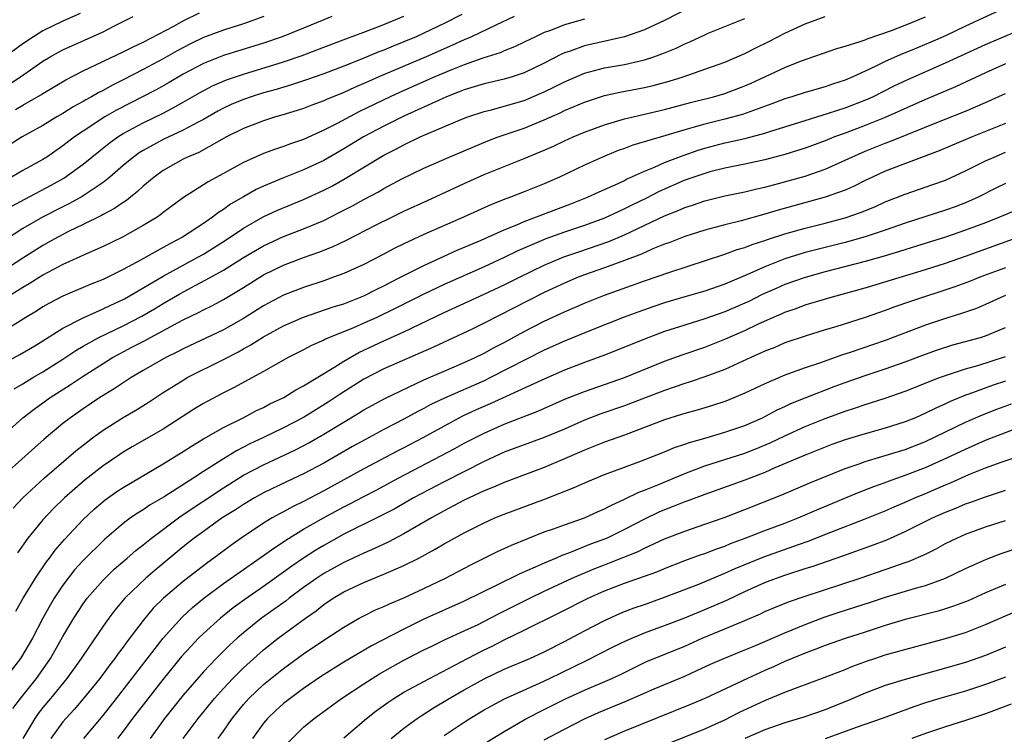
# Model space of a CAD drawing. Units: inches. Extents: x 2626171 to 2628000, y 1452000 to 1455000.
# Drawn here: x 2627121 to 2627219, y 1453603 to 1453675 of the extents above; entities that cross this region are included whole.
import ezdxf

# ---------------------------------------------------------------- set-up
doc = ezdxf.new("R2010")
doc.units = ezdxf.units.IN
doc.header["$MEASUREMENT"] = 0
doc.layers.add('LD26251452_2ft', color=202, linetype='Continuous')

msp = doc.modelspace()

# ---------------------------------------------------------------- linework, layer by layer
at = {"layer": 'LD26251452_2ft'}
for points, elevation in [([(2627189, 1453676.7), (2627185, 1453674.626), (2627183, 1453673.688), (2627181.01, 1453672.99), (2627177, 1453672.101), (2627175.569, 1453671.569), (2627175, 1453671.381), (2627174.732, 1453671.268), (2627173, 1453670.36), (2627171, 1453669.382), (2627169.807, 1453669), (2627169, 1453668.767), (2627167, 1453668.314), (2627166.008, 1453667.992), (2627165, 1453667.694), (2627164.514, 1453667.486), (2627163.258, 1453667), (2627162.805, 1453666.804), (2627159, 1453665.065), (2627157, 1453664.082), (2627154.959, 1453663), (2627153, 1453661.803), (2627151, 1453660.655), (2627149, 1453659.714), (2627147, 1453658.917), (2627145, 1453658.097), (2627144.251, 1453657.749), (2627143, 1453657.04), (2627141.713, 1453656.287), (2627141, 1453655.761), (2627140.525, 1453655.475), (2627139.926, 1453655), (2627139, 1453654.374), (2627136.908, 1453653), (2627135.646, 1453652.354), (2627135, 1453651.982), (2627132.717, 1453650.717), (2627131, 1453649.785), (2627129.472, 1453649), (2627129, 1453648.767), (2627127.729, 1453648.271), (2627125, 1453647.122), (2627123.603, 1453646.396), (2627123, 1453646.042), (2627122.364, 1453645.636), (2627121.284, 1453645), (2627119, 1453643.577)], 10630), ([(2627218.382, 1453675.618), (2627215, 1453674.065), (2627213, 1453673.1), (2627211.558, 1453672.442), (2627209.659, 1453671.659), (2627208.709, 1453671.291), (2627207, 1453670.526), (2627206.049, 1453670.049), (2627205, 1453669.563), (2627203.752, 1453669), (2627203, 1453668.679), (2627201.734, 1453668.266), (2627201, 1453668.009), (2627199, 1453667.43), (2627197.673, 1453667), (2627197, 1453666.799), (2627195.698, 1453666.302), (2627192.749, 1453665.251), (2627191, 1453664.772), (2627189, 1453664.279), (2627187.961, 1453663.961), (2627187, 1453663.703), (2627185.132, 1453663.132), (2627181.827, 1453662.173), (2627181, 1453661.855), (2627180.367, 1453661.633), (2627178.795, 1453661), (2627177, 1453660.193), (2627174.508, 1453659), (2627173, 1453658.336), (2627171, 1453657.536), (2627169.618, 1453657), (2627169.159, 1453656.841), (2627167.724, 1453656.276), (2627164.941, 1453655), (2627161, 1453653.274), (2627159, 1453652.339), (2627158.102, 1453651.898), (2627156.795, 1453651.205), (2627155, 1453650.291), (2627153, 1453649.378), (2627151.977, 1453649), (2627151, 1453648.66), (2627149, 1453648), (2627147, 1453647.214), (2627145, 1453646.154), (2627143, 1453644.886), (2627141, 1453643.763), (2627137, 1453641.875), (2627136.429, 1453641.571), (2627135.244, 1453641), (2627133, 1453639.714), (2627131.795, 1453639), (2627130.116, 1453637.884), (2627128.673, 1453637), (2627127, 1453635.883), (2627125.735, 1453635), (2627125, 1453634.426), (2627123.136, 1453632.864), (2627119, 1453629.172)], 10622), ([(2627126.699, 1453675.301), (2627125, 1453674.548), (2627123, 1453673.588), (2627122.049, 1453673), (2627121, 1453672.286), (2627119, 1453670.813)], 10648), ([(2627169.985, 1453675), (2627168.165, 1453674.165), (2627165.736, 1453673), (2627165, 1453672.681), (2627163.854, 1453672.146), (2627161.207, 1453671), (2627156.507, 1453669), (2627155.459, 1453668.541), (2627155, 1453668.322), (2627154.071, 1453667.929), (2627153, 1453667.427), (2627151.274, 1453666.726), (2627151, 1453666.593), (2627149.826, 1453666.174), (2627149, 1453665.854), (2627148.357, 1453665.643), (2627146.824, 1453665.176), (2627146.191, 1453665), (2627145, 1453664.622), (2627143, 1453663.851), (2627141.321, 1453663), (2627138.535, 1453661.465), (2627137.416, 1453661), (2627137, 1453660.792), (2627135, 1453659.659), (2627134.087, 1453659), (2627133, 1453658.079), (2627132.448, 1453657.552), (2627131.725, 1453657), (2627131.326, 1453656.675), (2627131, 1453656.479), (2627130.142, 1453655.858), (2627129, 1453655.266), (2627128.836, 1453655.164), (2627127, 1453654.253), (2627125.558, 1453653.558), (2627124.484, 1453653), (2627123.539, 1453652.461), (2627123, 1453652.172), (2627121, 1453650.924), (2627119, 1453649.624)], 10634), ([(2627119, 1453633.205), (2627121, 1453634.973), (2627122.138, 1453635.862), (2627123.727, 1453637), (2627125.727, 1453638.273), (2627127, 1453639.139), (2627129, 1453640.419), (2627129.942, 1453641), (2627130.625, 1453641.375), (2627131.949, 1453642.052), (2627133, 1453642.609), (2627136.495, 1453644.495), (2627137, 1453644.758), (2627138.512, 1453645.488), (2627139, 1453645.755), (2627139.843, 1453646.157), (2627141, 1453646.776), (2627143, 1453647.98), (2627145, 1453649.237), (2627147, 1453650.216), (2627149, 1453650.973), (2627150.506, 1453651.494), (2627151.937, 1453652.063), (2627153.291, 1453652.709), (2627156.22, 1453654.219), (2627157.789, 1453655), (2627159, 1453655.582), (2627161.352, 1453656.648), (2627165, 1453658.365), (2627167, 1453659.25), (2627171, 1453660.866), (2627173, 1453661.696), (2627173.907, 1453662.093), (2627175, 1453662.613), (2627175.864, 1453663), (2627177, 1453663.476), (2627179, 1453664.22), (2627181, 1453664.822), (2627185, 1453665.751), (2627187.569, 1453666.431), (2627189.866, 1453667), (2627191, 1453667.33), (2627193, 1453668.082), (2627193.637, 1453668.363), (2627197, 1453669.938), (2627198.556, 1453670.556), (2627202.171, 1453671.829), (2627203, 1453672.053), (2627204.508, 1453672.508), (2627205, 1453672.692), (2627205.211, 1453672.789), (2627207.627, 1453673.627), (2627209, 1453674.158), (2627211, 1453674.969)], 10624), ([(2627119, 1453640.358), (2627120.695, 1453641.304), (2627122.183, 1453642.183), (2627123, 1453642.675), (2627125, 1453643.921), (2627127, 1453644.967), (2627129, 1453645.843), (2627129.778, 1453646.222), (2627131, 1453646.776), (2627131.144, 1453646.856), (2627135, 1453649.13), (2627138.442, 1453651), (2627139, 1453651.319), (2627141.27, 1453652.729), (2627143, 1453653.891), (2627144.979, 1453655.021), (2627146.337, 1453655.663), (2627149, 1453656.765), (2627151, 1453657.684), (2627151.869, 1453658.131), (2627153.15, 1453658.85), (2627157, 1453661.191), (2627158.207, 1453661.793), (2627159, 1453662.225), (2627160.624, 1453663), (2627161.304, 1453663.304), (2627164.761, 1453664.761), (2627165.377, 1453665), (2627167, 1453665.55), (2627167.72, 1453665.72), (2627169, 1453666.066), (2627171, 1453666.638), (2627173, 1453667.494), (2627174.015, 1453667.985), (2627175, 1453668.501), (2627177, 1453669.354), (2627179, 1453669.88), (2627181, 1453670.241), (2627183, 1453670.692), (2627183.933, 1453671), (2627185, 1453671.399), (2627186.134, 1453671.866), (2627187, 1453672.289), (2627187.509, 1453672.491), (2627189, 1453673.197), (2627189.344, 1453673.344), (2627191, 1453674.029), (2627193, 1453674.797)], 10628), ([(2627164.778, 1453675.222), (2627163, 1453674.312), (2627161, 1453673.346), (2627160.236, 1453673), (2627159, 1453672.481), (2627157.938, 1453672.062), (2627157, 1453671.668), (2627156.512, 1453671.488), (2627154.771, 1453670.771), (2627153, 1453670.066), (2627151, 1453669.298), (2627149.295, 1453668.705), (2627147.789, 1453668.211), (2627146.251, 1453667.749), (2627145, 1453667.393), (2627143.755, 1453667), (2627143, 1453666.739), (2627141.774, 1453666.226), (2627141, 1453665.87), (2627140.431, 1453665.569), (2627139, 1453664.749), (2627138.486, 1453664.486), (2627137, 1453663.67), (2627135, 1453662.75), (2627133, 1453661.662), (2627132.591, 1453661.409), (2627132.018, 1453661), (2627131, 1453660.15), (2627129.671, 1453659), (2627129, 1453658.468), (2627126.931, 1453657.069), (2627125.646, 1453656.354), (2627125, 1453656.04), (2627122.975, 1453655), (2627121, 1453653.87), (2627119.253, 1453652.747)], 10636), ([(2627177, 1453674.732), (2627175, 1453674.172), (2627173.623, 1453673.623), (2627173, 1453673.402), (2627172.112, 1453673), (2627171, 1453672.444), (2627170.023, 1453671.977), (2627169, 1453671.587), (2627168.598, 1453671.402), (2627166.867, 1453670.867), (2627165, 1453670.204), (2627163.668, 1453669.668), (2627162.083, 1453669), (2627158.567, 1453667.433), (2627157.631, 1453667), (2627154.505, 1453665.495), (2627152.348, 1453664.348), (2627151, 1453663.663), (2627149, 1453662.753), (2627147.689, 1453662.311), (2627147, 1453662.04), (2627146.205, 1453661.795), (2627145, 1453661.349), (2627143, 1453660.453), (2627141, 1453659.351), (2627139.466, 1453658.534), (2627139, 1453658.221), (2627137.029, 1453656.97), (2627135, 1453655.456), (2627134.75, 1453655.25), (2627134.387, 1453655), (2627133, 1453654.158), (2627130.929, 1453653), (2627129, 1453652.062), (2627127.332, 1453651.332), (2627125, 1453650.274), (2627123, 1453649.22), (2627121.639, 1453648.361), (2627121, 1453648), (2627119.402, 1453647)], 10632), ([(2627119.706, 1453668.295), (2627120.762, 1453669), (2627123, 1453670.564), (2627123.729, 1453671), (2627124.543, 1453671.457), (2627125, 1453671.695), (2627129, 1453673.491), (2627130.016, 1453674.016), (2627131.996, 1453675)], 10646), ([(2627145.045, 1453675), (2627143, 1453674.277), (2627141, 1453673.648), (2627139, 1453672.921), (2627137.71, 1453672.29), (2627136.397, 1453671.603), (2627135, 1453670.797), (2627133, 1453669.713), (2627131, 1453668.685), (2627129.868, 1453668.132), (2627129, 1453667.644), (2627128.565, 1453667.435), (2627127.835, 1453667), (2627127.289, 1453666.711), (2627127, 1453666.528), (2627126.005, 1453665.994), (2627125, 1453665.346), (2627124.398, 1453665), (2627123, 1453664.145), (2627120.944, 1453663), (2627119.738, 1453662.262)], 10642), ([(2627151.812, 1453675), (2627151, 1453674.693), (2627149, 1453673.866), (2627146.847, 1453673), (2627145, 1453672.356), (2627141, 1453671.111), (2627139, 1453670.332), (2627137, 1453669.273), (2627135.577, 1453668.423), (2627134.298, 1453667.702), (2627130.334, 1453665.666), (2627129.186, 1453665), (2627127, 1453663.575), (2627126.152, 1453663), (2627125, 1453662.114), (2627123.379, 1453661), (2627123, 1453660.756), (2627121, 1453659.659), (2627119.856, 1453659)], 10640), ([(2627119.894, 1453656.107), (2627121.189, 1453656.811), (2627123.82, 1453658.18), (2627125.102, 1453658.898), (2627127, 1453660.284), (2627127.866, 1453661), (2627129.612, 1453662.388), (2627130.468, 1453663), (2627131, 1453663.332), (2627133, 1453664.423), (2627135, 1453665.384), (2627135.853, 1453665.853), (2627137, 1453666.455), (2627138.601, 1453667.399), (2627139.906, 1453668.094), (2627141.308, 1453668.692), (2627142.206, 1453669), (2627143, 1453669.265), (2627147, 1453670.504), (2627148.866, 1453671.134), (2627150.327, 1453671.673), (2627153.221, 1453672.779), (2627155, 1453673.436), (2627157, 1453674.216), (2627159, 1453675.062)], 10638), ([(2627120.134, 1453637.866), (2627121, 1453638.379), (2627122.006, 1453639), (2627123, 1453639.582), (2627125, 1453640.848), (2627126.291, 1453641.709), (2627127, 1453642.122), (2627128.573, 1453643), (2627131, 1453644.161), (2627132.868, 1453645.132), (2627134.132, 1453645.868), (2627135, 1453646.394), (2627135.391, 1453646.609), (2627136.65, 1453647.35), (2627138.182, 1453648.182), (2627139.263, 1453648.737), (2627141, 1453649.717), (2627143, 1453650.976), (2627145, 1453652.149), (2627147, 1453653.067), (2627149, 1453653.844), (2627151, 1453654.683), (2627152.551, 1453655.449), (2627153.863, 1453656.137), (2627155, 1453656.768), (2627156.46, 1453657.54), (2627157, 1453657.861), (2627158.808, 1453658.808), (2627161, 1453659.88), (2627163.517, 1453661), (2627167.383, 1453662.617), (2627168.416, 1453663), (2627171, 1453663.887), (2627173, 1453664.712), (2627174.581, 1453665.419), (2627175, 1453665.629), (2627175.972, 1453666.028), (2627177, 1453666.477), (2627179, 1453667.12), (2627180.531, 1453667.469), (2627183, 1453667.942), (2627183.861, 1453668.139), (2627185.439, 1453668.561), (2627186.832, 1453669), (2627189, 1453669.748), (2627191, 1453670.468), (2627193, 1453671.319), (2627194.109, 1453671.892), (2627195.458, 1453672.542), (2627197, 1453673.364), (2627199, 1453674.289), (2627201, 1453675.001)], 10626), ([(2627120.273, 1453665.727), (2627121, 1453666.175), (2627122.801, 1453667.199), (2627123, 1453667.339), (2627125.295, 1453668.705), (2627127, 1453669.58), (2627131, 1453671.484), (2627132.001, 1453671.999), (2627133, 1453672.452), (2627136.046, 1453674.046), (2627137, 1453674.579), (2627138.625, 1453675.374)], 10644), ([(2627120.036, 1453625.964), (2627120.998, 1453627.002), (2627123.153, 1453629), (2627126.293, 1453631.707), (2627127, 1453632.272), (2627127.948, 1453633), (2627129, 1453633.766), (2627131, 1453635.015), (2627132.262, 1453635.738), (2627133.49, 1453636.511), (2627135, 1453637.512), (2627137.143, 1453638.857), (2627137.4, 1453639), (2627141, 1453640.799), (2627142.45, 1453641.55), (2627143, 1453641.864), (2627143.744, 1453642.257), (2627145, 1453643.073), (2627147, 1453644.148), (2627149, 1453645.011), (2627151.959, 1453646.041), (2627153, 1453646.366), (2627155, 1453647.152), (2627156.22, 1453647.78), (2627157, 1453648.15), (2627157.552, 1453648.448), (2627158.666, 1453649), (2627161, 1453650.195), (2627164.3, 1453651.7), (2627166.719, 1453652.719), (2627169, 1453653.747), (2627170.247, 1453654.247), (2627171, 1453654.579), (2627175.657, 1453656.343), (2627177.295, 1453657), (2627178.46, 1453657.54), (2627180.374, 1453658.374), (2627181, 1453658.671), (2627181.213, 1453658.787), (2627183, 1453659.595), (2627183.978, 1453659.978), (2627185, 1453660.44), (2627186.841, 1453661.159), (2627188.331, 1453661.669), (2627189, 1453661.876), (2627191, 1453662.399), (2627191.503, 1453662.497), (2627193.117, 1453662.883), (2627195, 1453663.386), (2627195.582, 1453663.583), (2627197, 1453664.013), (2627199, 1453664.648), (2627201.356, 1453665.356), (2627203, 1453665.888), (2627205.242, 1453666.758), (2627205.758, 1453667), (2627207.904, 1453668.096), (2627209.258, 1453668.742), (2627213, 1453670.377), (2627217, 1453672.219), (2627221, 1453673.931)], 10620), ([(2627219, 1453670.283), (2627217, 1453669.395), (2627213.992, 1453668.008), (2627211, 1453666.746), (2627207, 1453664.939), (2627205, 1453664.127), (2627203, 1453663.378), (2627201.945, 1453663), (2627201, 1453662.621), (2627199, 1453661.893), (2627197, 1453661.262), (2627195, 1453660.73), (2627193, 1453660.289), (2627191, 1453659.878), (2627189.508, 1453659.508), (2627189, 1453659.37), (2627187, 1453658.676), (2627184.447, 1453657.553), (2627183.131, 1453656.869), (2627181.783, 1453656.217), (2627181, 1453655.815), (2627180.429, 1453655.571), (2627179, 1453654.892), (2627177, 1453654.157), (2627175, 1453653.491), (2627173.163, 1453652.837), (2627170.362, 1453651.638), (2627169, 1453650.975), (2627167, 1453650.057), (2627163, 1453648.296), (2627161, 1453647.335), (2627158.12, 1453645.88), (2627156.293, 1453645), (2627155, 1453644.415), (2627153.973, 1453643.972), (2627151.569, 1453643), (2627151.172, 1453642.828), (2627151, 1453642.728), (2627149.799, 1453642.201), (2627149, 1453641.77), (2627147.464, 1453641), (2627145, 1453639.611), (2627142.008, 1453637.992), (2627141, 1453637.494), (2627139.368, 1453636.632), (2627139, 1453636.427), (2627138.11, 1453635.889), (2627135, 1453633.871), (2627131.906, 1453632.094), (2627131, 1453631.564), (2627130.658, 1453631.342), (2627129, 1453630.206), (2627127.209, 1453628.791), (2627125.155, 1453627), (2627124.06, 1453625.94), (2627123, 1453624.809), (2627121.504, 1453623), (2627120.461, 1453621.538)], 10618), ([(2627120.308, 1453615.692), (2627121.045, 1453617), (2627122.262, 1453619), (2627123.37, 1453620.63), (2627123.661, 1453621), (2627124.215, 1453621.785), (2627125.139, 1453622.862), (2627127, 1453624.838), (2627128.122, 1453625.878), (2627129.205, 1453626.795), (2627130.373, 1453627.627), (2627131, 1453628.052), (2627135, 1453630.384), (2627137, 1453631.615), (2627137.826, 1453632.174), (2627139, 1453632.889), (2627141, 1453634.036), (2627142.958, 1453635), (2627144.292, 1453635.708), (2627145, 1453636.032), (2627145.63, 1453636.37), (2627147.01, 1453637), (2627148.236, 1453637.763), (2627149, 1453638.165), (2627152.02, 1453640.02), (2627153, 1453640.651), (2627154.498, 1453641.502), (2627157, 1453642.66), (2627159, 1453643.565), (2627163, 1453645.489), (2627167, 1453647.306), (2627169, 1453648.243), (2627170.517, 1453649), (2627173, 1453650.203), (2627174.955, 1453651.045), (2627176.441, 1453651.559), (2627179.439, 1453652.561), (2627181, 1453653.223), (2627185, 1453655.121), (2627186.343, 1453655.657), (2627187, 1453655.959), (2627187.79, 1453656.21), (2627189, 1453656.633), (2627191, 1453657.123), (2627193, 1453657.534), (2627194.183, 1453657.817), (2627195, 1453657.993), (2627196.344, 1453658.344), (2627199, 1453659.105), (2627201, 1453659.797), (2627203, 1453660.677), (2627203.67, 1453661), (2627205, 1453661.569), (2627207, 1453662.366), (2627207.469, 1453662.531), (2627212.643, 1453664.643), (2627215, 1453665.587), (2627217, 1453666.446), (2627219, 1453667.331)], 10616), ([(2627219, 1453664.353), (2627215.654, 1453663), (2627212.384, 1453661.616), (2627207, 1453659.576), (2627205.725, 1453659), (2627205, 1453658.652), (2627203.904, 1453658.096), (2627203, 1453657.696), (2627201.019, 1453656.981), (2627197.87, 1453656.13), (2627196.309, 1453655.691), (2627195, 1453655.283), (2627192.638, 1453654.638), (2627191, 1453654.244), (2627189, 1453653.708), (2627187, 1453653.064), (2627185.527, 1453652.473), (2627185, 1453652.291), (2627183.828, 1453651.828), (2627182.684, 1453651.316), (2627181, 1453650.67), (2627179, 1453649.94), (2627177, 1453649.246), (2627176.363, 1453649), (2627175, 1453648.418), (2627173, 1453647.473), (2627167, 1453644.415), (2627165.876, 1453643.876), (2627161.959, 1453642.041), (2627157, 1453639.87), (2627155, 1453638.851), (2627152.642, 1453637.357), (2627151.458, 1453636.542), (2627149, 1453635.03), (2627147, 1453634.004), (2627144.943, 1453633), (2627143.622, 1453632.378), (2627143, 1453632.05), (2627142.294, 1453631.706), (2627141, 1453630.911), (2627139, 1453629.624), (2627138.061, 1453629), (2627135.097, 1453627.096), (2627133.701, 1453626.299), (2627133, 1453625.81), (2627132.488, 1453625.512), (2627131.737, 1453625), (2627131, 1453624.463), (2627129.131, 1453622.869), (2627127, 1453620.77), (2627126.166, 1453619.834), (2627125.512, 1453619), (2627125, 1453618.309), (2627124.132, 1453617), (2627123.71, 1453616.289), (2627122.999, 1453615.001), (2627121.975, 1453613), (2627120.862, 1453611.138), (2627120.768, 1453611), (2627117.643, 1453607)], 10614), ([(2627120.006, 1453605.994), (2627120.756, 1453607), (2627122.351, 1453609), (2627123, 1453609.897), (2627123.767, 1453611), (2627125, 1453613.191), (2627126.07, 1453615), (2627127, 1453616.438), (2627127.409, 1453617), (2627129, 1453618.813), (2627130.116, 1453619.884), (2627131.415, 1453621), (2627132.253, 1453621.747), (2627133, 1453622.319), (2627133.83, 1453623), (2627136.779, 1453625.221), (2627141, 1453627.998), (2627143, 1453629.253), (2627145, 1453630.309), (2627148.189, 1453631.811), (2627149.506, 1453632.494), (2627151, 1453633.342), (2627154.527, 1453635.473), (2627155, 1453635.778), (2627157.092, 1453636.908), (2627161, 1453638.771), (2627163, 1453639.654), (2627165, 1453640.493), (2627166.121, 1453641), (2627167, 1453641.427), (2627168.015, 1453641.985), (2627169, 1453642.492), (2627171, 1453643.59), (2627173, 1453644.622), (2627175, 1453645.559), (2627177, 1453646.425), (2627179, 1453647.214), (2627183, 1453648.648), (2627185.523, 1453649.523), (2627191, 1453651.297), (2627192.24, 1453651.76), (2627193, 1453651.973), (2627193.73, 1453652.27), (2627195, 1453652.665), (2627195.243, 1453652.757), (2627197, 1453653.33), (2627199, 1453653.914), (2627201, 1453654.409), (2627203, 1453654.925), (2627204.543, 1453655.457), (2627205.958, 1453656.042), (2627207, 1453656.518), (2627209, 1453657.31), (2627211.758, 1453658.242), (2627213, 1453658.701), (2627215, 1453659.608), (2627217, 1453660.606), (2627217.862, 1453661), (2627219, 1453661.469)], 10612), ([(2627219, 1453658.357), (2627218.089, 1453657.911), (2627216.276, 1453657), (2627215, 1453656.439), (2627213.959, 1453656.041), (2627213, 1453655.694), (2627209, 1453654.412), (2627207, 1453653.696), (2627205, 1453653.027), (2627203, 1453652.482), (2627200.213, 1453651.787), (2627199, 1453651.461), (2627197, 1453650.835), (2627195, 1453650.058), (2627193.271, 1453649.271), (2627191, 1453648.306), (2627189, 1453647.626), (2627187, 1453647.05), (2627185, 1453646.45), (2627183.911, 1453646.089), (2627182.435, 1453645.565), (2627180.979, 1453645.021), (2627177.759, 1453643.759), (2627175, 1453642.634), (2627173, 1453641.733), (2627167.651, 1453639), (2627167, 1453638.691), (2627163.04, 1453636.96), (2627161.695, 1453636.305), (2627161, 1453635.92), (2627160.388, 1453635.612), (2627159, 1453634.843), (2627157, 1453633.809), (2627155.171, 1453632.829), (2627153.885, 1453632.115), (2627151, 1453630.472), (2627149, 1453629.417), (2627147.348, 1453628.652), (2627145, 1453627.512), (2627144.084, 1453627), (2627143, 1453626.35), (2627142.193, 1453625.807), (2627140.888, 1453625), (2627139, 1453623.665), (2627138.099, 1453623), (2627137, 1453622.124), (2627136.391, 1453621.609), (2627134.19, 1453619.81), (2627133.253, 1453619), (2627131.181, 1453617), (2627130.181, 1453615.819), (2627129.559, 1453615), (2627129, 1453614.217), (2627127, 1453611.295), (2627126.817, 1453611), (2627125.398, 1453609), (2627123.761, 1453607), (2627123, 1453606.096), (2627122.517, 1453605.483), (2627122.182, 1453605), (2627120.983, 1453603)], 10610), ([(2627220.226, 1453655.774), (2627218.407, 1453655), (2627217, 1453654.447), (2627215, 1453653.691), (2627213, 1453653.02), (2627210.123, 1453652.123), (2627208.431, 1453651.569), (2627206.886, 1453651.114), (2627205, 1453650.59), (2627201, 1453649.532), (2627199, 1453648.981), (2627197, 1453648.276), (2627196.107, 1453647.893), (2627194.727, 1453647.273), (2627193.398, 1453646.602), (2627193, 1453646.417), (2627191, 1453645.546), (2627189, 1453644.852), (2627187, 1453644.245), (2627185, 1453643.588), (2627183, 1453642.831), (2627180.27, 1453641.73), (2627179, 1453641.237), (2627177, 1453640.497), (2627175, 1453639.728), (2627172.749, 1453638.749), (2627167.61, 1453636.39), (2627166.218, 1453635.782), (2627164.857, 1453635.143), (2627163, 1453634.172), (2627160.875, 1453633), (2627159, 1453631.999), (2627158.337, 1453631.663), (2627155, 1453629.892), (2627151, 1453627.703), (2627149, 1453626.653), (2627147.881, 1453626.119), (2627147, 1453625.622), (2627146.587, 1453625.413), (2627145.87, 1453625), (2627145, 1453624.47), (2627142.784, 1453623), (2627141.733, 1453622.267), (2627140.052, 1453621), (2627139.436, 1453620.564), (2627138.301, 1453619.699), (2627137, 1453618.675), (2627135.013, 1453617), (2627134.007, 1453615.993), (2627133, 1453614.782), (2627131.368, 1453612.632), (2627131, 1453612.111), (2627130.518, 1453611.483), (2627130.183, 1453611), (2627129.661, 1453610.339), (2627128.669, 1453609), (2627127.031, 1453606.97), (2627126.111, 1453605.889), (2627125.289, 1453605), (2627125, 1453604.655), (2627123.776, 1453603)], 10608), ([(2627127.086, 1453603), (2627129, 1453605.297), (2627130.352, 1453607), (2627135, 1453613.026), (2627136.88, 1453615.12), (2627137.93, 1453616.07), (2627139.063, 1453617), (2627141, 1453618.454), (2627143, 1453619.868), (2627145, 1453621.244), (2627146.014, 1453621.986), (2627147, 1453622.616), (2627147.223, 1453622.777), (2627149, 1453623.87), (2627150.982, 1453625.018), (2627153, 1453626.105), (2627153.601, 1453626.399), (2627155, 1453627.154), (2627156.224, 1453627.775), (2627158.5, 1453629), (2627164.063, 1453631.937), (2627165, 1453632.449), (2627167, 1453633.474), (2627169, 1453634.364), (2627172.348, 1453635.651), (2627175.128, 1453636.872), (2627177, 1453637.624), (2627181, 1453639.017), (2627185, 1453640.636), (2627186.734, 1453641.266), (2627189, 1453642.036), (2627191, 1453642.818), (2627193, 1453643.697), (2627194.347, 1453644.347), (2627195.798, 1453645), (2627196.645, 1453645.355), (2627197, 1453645.524), (2627198.101, 1453645.899), (2627199, 1453646.247), (2627199.587, 1453646.413), (2627201.492, 1453647), (2627202.691, 1453647.309), (2627205, 1453647.963), (2627211, 1453649.767), (2627213, 1453650.409), (2627215, 1453651.1), (2627221, 1453653.261)], 10606), ([(2627219, 1453649.949), (2627216.439, 1453649), (2627215.414, 1453648.586), (2627213.954, 1453648.046), (2627209.435, 1453646.565), (2627207.946, 1453646.054), (2627207, 1453645.694), (2627205, 1453644.988), (2627202.071, 1453644.071), (2627201, 1453643.761), (2627199, 1453643.146), (2627197, 1453642.452), (2627195.985, 1453642.015), (2627195, 1453641.632), (2627194.575, 1453641.425), (2627193.594, 1453641), (2627191, 1453639.819), (2627189, 1453639.078), (2627187.447, 1453638.553), (2627187, 1453638.426), (2627185.958, 1453638.042), (2627185, 1453637.725), (2627181.6, 1453636.4), (2627181, 1453636.183), (2627178.622, 1453635.378), (2627177, 1453634.76), (2627175, 1453633.868), (2627173, 1453633.024), (2627171, 1453632.307), (2627169, 1453631.561), (2627167, 1453630.636), (2627163, 1453628.617), (2627159.972, 1453627), (2627158.082, 1453625.918), (2627156.77, 1453625.23), (2627153, 1453623.368), (2627151, 1453622.263), (2627150.211, 1453621.789), (2627148.997, 1453621.003), (2627147.81, 1453620.19), (2627147, 1453619.579), (2627145, 1453618.161), (2627143.121, 1453616.88), (2627141.968, 1453616.032), (2627140.694, 1453615), (2627139, 1453613.469), (2627138.521, 1453613), (2627137.772, 1453612.228), (2627136.831, 1453611.169), (2627135, 1453608.913), (2627131.946, 1453605), (2627131, 1453603.723), (2627130.44, 1453603)], 10604), ([(2627219, 1453647.199), (2627218.523, 1453647), (2627217, 1453646.288), (2627216.094, 1453645.906), (2627214.608, 1453645.392), (2627213, 1453644.901), (2627211, 1453644.233), (2627207, 1453642.705), (2627203.495, 1453641.495), (2627202.74, 1453641.26), (2627200.455, 1453640.455), (2627199, 1453639.974), (2627197, 1453639.242), (2627195, 1453638.386), (2627193, 1453637.436), (2627191.281, 1453636.719), (2627191, 1453636.613), (2627189.788, 1453636.212), (2627188.248, 1453635.752), (2627187, 1453635.418), (2627186.691, 1453635.309), (2627185, 1453634.783), (2627183, 1453634.008), (2627181, 1453633.273), (2627179, 1453632.572), (2627177, 1453631.766), (2627176.478, 1453631.522), (2627175, 1453630.882), (2627173, 1453630.037), (2627169, 1453628.551), (2627167.938, 1453628.062), (2627167, 1453627.694), (2627165, 1453626.76), (2627163, 1453625.705), (2627161.744, 1453625), (2627159, 1453623.404), (2627157.415, 1453622.585), (2627156.051, 1453621.95), (2627155, 1453621.492), (2627153, 1453620.545), (2627151, 1453619.457), (2627150.308, 1453619), (2627149, 1453618.067), (2627147.574, 1453617), (2627147.256, 1453616.744), (2627144.797, 1453615), (2627143, 1453613.56), (2627142.356, 1453613), (2627141.647, 1453612.353), (2627140.28, 1453611), (2627139, 1453609.639), (2627137, 1453607.333), (2627135.113, 1453605), (2627133.693, 1453603)], 10602), ([(2627136.999, 1453603), (2627138.484, 1453605), (2627140.126, 1453607), (2627141, 1453607.984), (2627141.937, 1453609), (2627143, 1453610.067), (2627145, 1453611.844), (2627146.461, 1453613), (2627149.172, 1453615), (2627150.249, 1453615.751), (2627151, 1453616.359), (2627151.955, 1453617), (2627153, 1453617.617), (2627155, 1453618.553), (2627157, 1453619.384), (2627157.703, 1453619.703), (2627159, 1453620.253), (2627160.474, 1453621), (2627162.124, 1453621.876), (2627163, 1453622.413), (2627165, 1453623.527), (2627167, 1453624.531), (2627168.072, 1453625), (2627169, 1453625.377), (2627173.107, 1453626.893), (2627175.978, 1453628.022), (2627177.355, 1453628.645), (2627179, 1453629.32), (2627181, 1453630.08), (2627182.691, 1453630.691), (2627185, 1453631.604), (2627185.982, 1453632.018), (2627187, 1453632.352), (2627187.468, 1453632.532), (2627189.143, 1453633), (2627191, 1453633.543), (2627193, 1453634.227), (2627194.769, 1453635), (2627196.229, 1453635.771), (2627197, 1453636.117), (2627197.595, 1453636.405), (2627199.012, 1453636.988), (2627201.896, 1453638.104), (2627203, 1453638.512), (2627205, 1453639.221), (2627207, 1453639.875), (2627209, 1453640.57), (2627211, 1453641.334), (2627212.224, 1453641.776), (2627213.743, 1453642.257), (2627216.497, 1453643), (2627217, 1453643.153), (2627219, 1453643.995)], 10600), ([(2627140.478, 1453603), (2627141, 1453603.73), (2627141.862, 1453605), (2627143, 1453606.408), (2627143.531, 1453607), (2627145, 1453608.389), (2627147, 1453609.972), (2627149, 1453611.437), (2627151, 1453612.805), (2627153, 1453614.123), (2627154.524, 1453615), (2627155, 1453615.256), (2627156.175, 1453615.825), (2627157, 1453616.163), (2627157.561, 1453616.439), (2627159, 1453617.022), (2627161, 1453617.96), (2627163.145, 1453619), (2627165.672, 1453620.328), (2627168.347, 1453621.654), (2627169.714, 1453622.286), (2627173, 1453623.606), (2627173.925, 1453623.925), (2627175, 1453624.32), (2627177, 1453625.011), (2627178.365, 1453625.636), (2627179, 1453625.899), (2627179.707, 1453626.293), (2627181, 1453626.87), (2627182.423, 1453627.577), (2627183, 1453627.786), (2627184.306, 1453628.306), (2627187, 1453629.421), (2627189, 1453630.19), (2627193, 1453631.475), (2627194.101, 1453631.899), (2627195.51, 1453632.49), (2627197, 1453633.202), (2627199, 1453634.112), (2627201, 1453634.922), (2627203, 1453635.655), (2627204.027, 1453635.973), (2627205, 1453636.321), (2627205.527, 1453636.473), (2627207, 1453636.954), (2627209, 1453637.631), (2627212.409, 1453639), (2627213, 1453639.224), (2627215, 1453639.889), (2627216.219, 1453640.219), (2627219, 1453641.099)], 10598), ([(2627219, 1453638.65), (2627217.758, 1453638.242), (2627215.352, 1453637.352), (2627215, 1453637.236), (2627213.413, 1453636.587), (2627213, 1453636.384), (2627212.034, 1453635.966), (2627211, 1453635.436), (2627210.001, 1453635), (2627209, 1453634.586), (2627207, 1453633.953), (2627205, 1453633.4), (2627203, 1453632.783), (2627201.685, 1453632.315), (2627199, 1453631.277), (2627195.996, 1453629.996), (2627195, 1453629.549), (2627193, 1453628.781), (2627189, 1453627.353), (2627187.3, 1453626.7), (2627187, 1453626.603), (2627185.86, 1453626.14), (2627185, 1453625.821), (2627184.424, 1453625.576), (2627183, 1453624.894), (2627181, 1453623.837), (2627179.276, 1453623), (2627179, 1453622.883), (2627177.623, 1453622.377), (2627175.529, 1453621.529), (2627174.743, 1453621.256), (2627174.18, 1453621), (2627173, 1453620.508), (2627172.078, 1453620.078), (2627170.566, 1453619.434), (2627169.707, 1453619), (2627169, 1453618.669), (2627168.328, 1453618.328), (2627165, 1453616.706), (2627161, 1453614.899), (2627159, 1453613.924), (2627155.764, 1453612.236), (2627153, 1453610.609), (2627150.781, 1453609.219), (2627149, 1453607.976), (2627147.654, 1453607), (2627147, 1453606.482), (2627146.215, 1453605.785), (2627145.387, 1453605), (2627145, 1453604.539), (2627143.908, 1453603)], 10596), ([(2627147.413, 1453602.587), (2627149, 1453604.123), (2627150.058, 1453605), (2627152.767, 1453607), (2627155, 1453608.473), (2627155.827, 1453609), (2627156.558, 1453609.442), (2627159, 1453610.804), (2627161, 1453611.834), (2627161.772, 1453612.228), (2627163.124, 1453612.875), (2627165, 1453613.727), (2627166.391, 1453614.391), (2627167.603, 1453615), (2627168.512, 1453615.488), (2627171.551, 1453617), (2627173, 1453617.696), (2627175.789, 1453619), (2627178.036, 1453619.964), (2627179, 1453620.341), (2627179.488, 1453620.512), (2627182.352, 1453621.648), (2627183, 1453621.976), (2627185, 1453622.917), (2627187, 1453623.698), (2627189, 1453624.366), (2627190.951, 1453625.049), (2627192.387, 1453625.613), (2627193, 1453625.838), (2627196.688, 1453627.311), (2627199.491, 1453628.509), (2627203, 1453629.919), (2627204.409, 1453630.409), (2627205, 1453630.63), (2627209, 1453631.842), (2627211, 1453632.629), (2627215, 1453634.553), (2627216.705, 1453635.295), (2627218.142, 1453635.858), (2627219.601, 1453636.399)], 10594), ([(2627153, 1453603.07), (2627155.262, 1453605), (2627156.236, 1453605.764), (2627157.392, 1453606.608), (2627157.98, 1453607), (2627159, 1453607.616), (2627161.546, 1453609), (2627165.338, 1453611), (2627167, 1453611.848), (2627167.785, 1453612.215), (2627169, 1453612.852), (2627171, 1453613.817), (2627174.475, 1453615.525), (2627177.365, 1453617), (2627179, 1453617.729), (2627181, 1453618.494), (2627183, 1453619.188), (2627184.325, 1453619.674), (2627185, 1453619.969), (2627187, 1453620.75), (2627188.656, 1453621.344), (2627189, 1453621.453), (2627190.104, 1453621.896), (2627191, 1453622.201), (2627191.557, 1453622.443), (2627193.045, 1453623), (2627195, 1453623.759), (2627197, 1453624.498), (2627198.301, 1453625), (2627200.185, 1453625.815), (2627204.414, 1453627.586), (2627205.849, 1453628.151), (2627207, 1453628.551), (2627207.32, 1453628.68), (2627209, 1453629.258), (2627211, 1453630.034), (2627213.13, 1453631), (2627215, 1453631.876), (2627217, 1453632.744), (2627219.873, 1453633.873)], 10592), ([(2627157.744, 1453603), (2627159, 1453604.027), (2627160.312, 1453605), (2627160.72, 1453605.28), (2627161.943, 1453606.057), (2627163.521, 1453607), (2627165, 1453607.846), (2627167, 1453608.957), (2627169, 1453609.908), (2627171.548, 1453611), (2627173, 1453611.659), (2627175, 1453612.666), (2627177, 1453613.751), (2627179, 1453614.787), (2627180.53, 1453615.47), (2627181, 1453615.66), (2627181.969, 1453616.032), (2627183, 1453616.384), (2627185, 1453617.099), (2627188.413, 1453618.413), (2627191, 1453619.485), (2627192.041, 1453619.959), (2627194.884, 1453621.117), (2627198.341, 1453622.341), (2627199.327, 1453622.673), (2627201.57, 1453623.57), (2627205, 1453624.909), (2627207, 1453625.718), (2627207.887, 1453626.113), (2627209, 1453626.576), (2627209.939, 1453627), (2627211, 1453627.439), (2627213, 1453628.312), (2627213.492, 1453628.509), (2627215.322, 1453629.322), (2627217, 1453629.989), (2627218.576, 1453630.576), (2627220.709, 1453631.291)], 10590), ([(2627163, 1453603.303), (2627165, 1453604.633), (2627165.569, 1453605), (2627167, 1453605.863), (2627167.727, 1453606.273), (2627169.037, 1453606.963), (2627172.532, 1453608.532), (2627173.534, 1453609), (2627177.22, 1453610.78), (2627179.868, 1453612.132), (2627181.209, 1453612.791), (2627183, 1453613.543), (2627185, 1453614.285), (2627187, 1453615.056), (2627189, 1453615.869), (2627191.189, 1453616.811), (2627193, 1453617.661), (2627195, 1453618.552), (2627196.15, 1453619), (2627197, 1453619.306), (2627199, 1453619.957), (2627199.801, 1453620.199), (2627202.781, 1453621.22), (2627205.719, 1453622.281), (2627207.167, 1453622.833), (2627209, 1453623.634), (2627211.721, 1453625), (2627213, 1453625.578), (2627214.024, 1453625.976), (2627215, 1453626.399), (2627215.451, 1453626.549), (2627217, 1453627.124), (2627219, 1453627.769)], 10588), ([(2627167.317, 1453602.683), (2627169, 1453603.718), (2627171, 1453604.876), (2627172.389, 1453605.611), (2627175.192, 1453607), (2627177, 1453607.83), (2627179.722, 1453609), (2627180.596, 1453609.403), (2627183, 1453610.572), (2627183.297, 1453610.703), (2627187, 1453612.223), (2627188.737, 1453613), (2627191, 1453613.934), (2627193, 1453614.782), (2627194.546, 1453615.454), (2627195, 1453615.672), (2627197.354, 1453616.646), (2627199, 1453617.217), (2627204.495, 1453619), (2627207, 1453619.869), (2627207.853, 1453620.147), (2627209, 1453620.567), (2627209.328, 1453620.672), (2627211, 1453621.406), (2627212.07, 1453621.93), (2627213, 1453622.447), (2627214.135, 1453623), (2627215, 1453623.379), (2627217, 1453624.103), (2627219, 1453624.741)], 10586), ([(2627173, 1453602.872), (2627175, 1453603.951), (2627177, 1453604.957), (2627178.404, 1453605.596), (2627181.238, 1453606.762), (2627183.955, 1453607.955), (2627187, 1453609.229), (2627188.225, 1453609.774), (2627189.583, 1453610.417), (2627190.888, 1453611), (2627193, 1453611.835), (2627193.813, 1453612.187), (2627195, 1453612.675), (2627197, 1453613.546), (2627199, 1453614.371), (2627200.906, 1453615.093), (2627202.411, 1453615.589), (2627205.443, 1453616.557), (2627207.129, 1453617.129), (2627210.005, 1453618.005), (2627211, 1453618.272), (2627213, 1453618.986), (2627215, 1453619.954), (2627217.103, 1453620.897), (2627218.558, 1453621.442), (2627220.051, 1453621.949)], 10584), ([(2627219, 1453618.365), (2627217, 1453617.528), (2627215.254, 1453616.746), (2627213.811, 1453616.189), (2627213, 1453615.926), (2627212.284, 1453615.716), (2627209, 1453614.876), (2627207, 1453614.271), (2627205, 1453613.617), (2627203, 1453612.985), (2627201, 1453612.28), (2627200.094, 1453611.906), (2627199, 1453611.516), (2627197, 1453610.68), (2627195.852, 1453610.148), (2627195, 1453609.778), (2627193.276, 1453609), (2627189, 1453607), (2627187.587, 1453606.413), (2627181, 1453603.739), (2627179, 1453602.889)], 10582), ([(2627185.451, 1453602.549), (2627189, 1453603.984), (2627191, 1453604.872), (2627192.415, 1453605.585), (2627195, 1453606.788), (2627197, 1453607.627), (2627198.037, 1453608.037), (2627200.913, 1453609.087), (2627203, 1453609.895), (2627203.778, 1453610.222), (2627205.237, 1453610.763), (2627205.946, 1453611), (2627207, 1453611.341), (2627213, 1453612.965), (2627215, 1453613.593), (2627217, 1453614.374), (2627220.214, 1453615.786)], 10580), ([(2627219, 1453612.128), (2627217, 1453611.275), (2627215, 1453610.594), (2627213, 1453610.005), (2627209, 1453608.901), (2627207, 1453608.28), (2627205, 1453607.516), (2627203.24, 1453606.76), (2627201.805, 1453606.195), (2627201, 1453605.861), (2627198.877, 1453605.123), (2627197, 1453604.563), (2627195, 1453603.866), (2627193, 1453603.002)], 10578), ([(2627219, 1453609.133), (2627217, 1453608.375), (2627215, 1453607.731), (2627212.457, 1453607), (2627211, 1453606.555), (2627209.835, 1453606.165), (2627206.691, 1453605), (2627204.112, 1453604.112), (2627201, 1453602.957)], 10576), ([(2627219.558, 1453606.442), (2627217, 1453605.479), (2627215, 1453604.802), (2627213, 1453604.182), (2627211, 1453603.506), (2627209.652, 1453603)], 10574)]:
    msp.add_lwpolyline(points, dxfattribs=dict(at, elevation=elevation))

doc.saveas('drawing.dxf')
